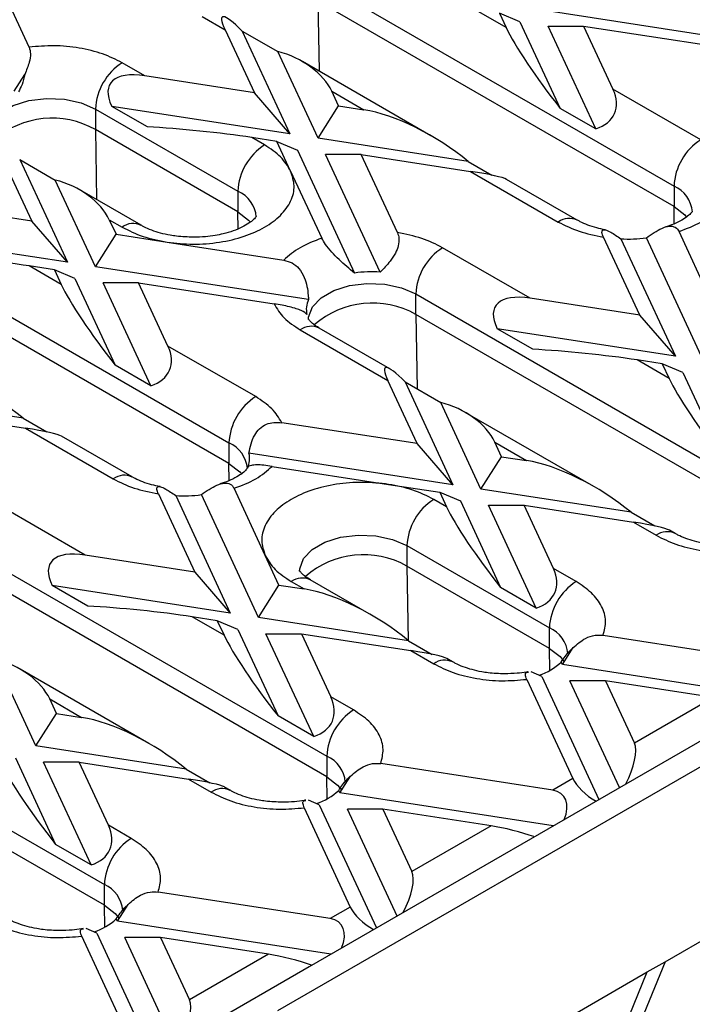
# Model space of a CAD drawing. Units: millimetres. Extents: x -486 to 5376, y -31 to 3696.
# Drawn here: x 3632 to 3738, y 1394 to 1550 of the extents above; entities that cross this region are included whole.
import ezdxf

# ---------------------------------------------------------------- set-up
doc = ezdxf.new("R2010")
doc.units = ezdxf.units.MM
doc.header["$LTSCALE"] = 10

msp = doc.modelspace()

# ---------------------------------------------------------------- linework, layer by layer
at = {"color": 7, "linetype": 'Continuous', "lineweight": 30}
for p, q in [((3633.081, 1545.658), (3625.757, 1561.437)), ((3678.969, 1556.233), (3735.538, 1523.577)), ((3735.538, 1520.311), (3678.969, 1552.967)), ((3708.871, 1548.769), (3703.796, 1551.699)), ((3707.799, 1551.079), (3708.871, 1548.769)), ((3711.065, 1549.699), (3707.799, 1551.079)), ((3748.175, 1546.349), (3714.331, 1551.584)), ((3660.585, 1550.519), (3664.198, 1548.433)), ((3711.065, 1549.699), (3717.456, 1535.928)), ((3664.198, 1548.433), (3668.857, 1538.396)), ((3666.927, 1548.21), (3674.514, 1531.864)), ((3666.927, 1548.21), (3672.584, 1544.944)), ((3723.113, 1532.663), (3715.526, 1549.009)), ((3715.526, 1549.009), (3721.183, 1549.009)), ((3721.183, 1549.009), (3725.842, 1538.972)), ((3721.183, 1549.009), (3742.711, 1545.679)), ((3678.975, 1531.174), (3672.584, 1544.944)), ((3651.47, 1541.085), (3647.857, 1543.171)), ((3696.924, 1531.57), (3676.488, 1543.367)), ((3630.679, 1538.645), (3632.38, 1541.327)), ((3668.857, 1538.396), (3651.47, 1541.085)), ((3681.169, 1538.636), (3686.244, 1535.706)), ((3682.241, 1536.326), (3681.169, 1538.636)), ((3739.781, 1530.925), (3725.842, 1538.972)), ((3674.514, 1531.864), (3668.857, 1538.396)), ((3643.614, 1535.823), (3666.242, 1522.76)), ((3643.614, 1535.823), (3643.614, 1532.557)), ((3651.856, 1532.978), (3646.199, 1536.244)), ((3674.514, 1531.864), (3646.199, 1536.244)), ((3678.975, 1531.174), (3682.241, 1536.326)), ((3682.241, 1536.326), (3686.244, 1535.706)), ((3723.113, 1532.663), (3717.456, 1535.928)), ((3666.242, 1519.494), (3643.614, 1532.557)), ((3670.484, 1530.109), (3668.441, 1531.288)), ((3672.443, 1530.669), (3668.441, 1531.288)), ((3674.625, 1525.968), (3672.443, 1530.669)), ((3672.443, 1530.669), (3675.709, 1529.289)), ((3702.829, 1527.484), (3678.975, 1531.174)), ((3675.709, 1529.289), (3684.778, 1509.751)), ((3628.843, 1528.023), (3633.502, 1517.986)), ((3631.571, 1527.8), (3639.158, 1511.454)), ((3631.571, 1527.8), (3637.228, 1524.534)), ((3685.827, 1528.599), (3680.171, 1528.598)), ((3688.85, 1509.9), (3680.171, 1528.598)), ((3691.596, 1516.171), (3685.827, 1528.599)), ((3685.827, 1528.599), (3703.214, 1525.909)), ((3702.829, 1527.484), (3706.591, 1525.312)), ((3674.625, 1525.968), (3679.581, 1515.29)), ((3703.214, 1525.909), (3717.153, 1517.863)), ((3643.62, 1510.764), (3637.228, 1524.534)), ((3720.153, 1518.16), (3708.925, 1524.642)), ((3650.856, 1517.343), (3641.133, 1522.957)), ((3666.242, 1522.76), (3666.242, 1519.494)), ((3735.538, 1523.577), (3735.538, 1520.311)), ((3633.502, 1517.986), (3616.115, 1520.675)), ((3645.813, 1518.226), (3646.886, 1515.915)), ((3645.813, 1518.226), (3647.857, 1517.046)), ((3639.158, 1511.454), (3633.502, 1517.986)), ((3608.259, 1515.413), (3664.827, 1482.756)), ((3639.158, 1511.454), (3610.844, 1515.834)), ((3643.62, 1510.764), (3646.886, 1515.915)), ((3646.886, 1515.915), (3655.029, 1514.656)), ((3730.094, 1503.044), (3724.326, 1515.472)), ((3727.072, 1515.211), (3735.751, 1496.513)), ((3740.212, 1495.822), (3731.144, 1515.36)), ((3741.296, 1505.675), (3736.34, 1516.353)), ((3655.029, 1514.656), (3673.526, 1511.795)), ((3712.707, 1505.734), (3698.768, 1513.781)), ((3664.827, 1479.49), (3608.259, 1512.146)), ((3638.16, 1507.949), (3633.085, 1510.878)), ((3637.088, 1510.259), (3633.085, 1510.878)), ((3637.088, 1510.259), (3638.16, 1507.949)), ((3640.354, 1508.878), (3637.088, 1510.259)), ((3677.464, 1505.529), (3643.62, 1510.764)), ((3640.354, 1508.878), (3646.745, 1495.108)), ((3650.472, 1508.189), (3644.815, 1508.188)), ((3652.402, 1491.842), (3644.815, 1508.188)), ((3655.131, 1498.152), (3650.472, 1508.189)), ((3650.472, 1508.189), (3672, 1504.859)), ((3694.526, 1506.432), (3751.094, 1473.776)), ((3694.526, 1503.166), (3694.526, 1506.432)), ((3730.094, 1503.044), (3712.707, 1505.734)), ((3751.094, 1470.51), (3694.526, 1503.166)), ((3735.751, 1496.513), (3730.094, 1503.044)), ((3690.369, 1494.533), (3679.141, 1501.015)), ((3713.093, 1497.627), (3707.436, 1500.892)), ((3735.751, 1496.513), (3707.436, 1500.892)), ((3676.141, 1500.718), (3690.08, 1492.671)), ((3669.07, 1490.105), (3655.131, 1498.152)), ((3652.402, 1491.842), (3646.745, 1495.108)), ((3734.753, 1493.007), (3729.678, 1495.937)), ((3733.68, 1495.318), (3729.678, 1495.937)), ((3733.68, 1495.318), (3734.753, 1493.007)), ((3736.946, 1493.937), (3733.68, 1495.318)), ((3736.946, 1493.937), (3743.338, 1480.167)), ((3672.605, 1392.544), (3846.129, 1492.717)), ((3837.361, 1491.737), (3677.555, 1399.483)), ((3694.739, 1482.634), (3690.08, 1492.671)), ((3692.809, 1492.448), (3700.396, 1476.102)), ((3692.809, 1492.448), (3698.466, 1489.183)), ((3632.118, 1486.664), (3608.264, 1490.354)), ((3704.857, 1475.412), (3698.466, 1489.183)), ((3615.117, 1487.779), (3632.503, 1485.089)), ((3722.806, 1475.808), (3702.37, 1487.605)), ((3632.118, 1486.664), (3635.881, 1484.492)), ((3694.739, 1482.634), (3673.211, 1485.964)), ((3632.503, 1485.089), (3646.443, 1477.042)), ((3649.442, 1477.339), (3638.214, 1483.821)), ((3664.827, 1482.756), (3664.827, 1479.49)), ((3700.396, 1476.102), (3694.739, 1482.634)), ((3707.051, 1482.874), (3712.125, 1479.945)), ((3708.123, 1480.564), (3707.051, 1482.874)), ((3700.396, 1476.102), (3668.005, 1481.113)), ((3704.857, 1475.412), (3708.123, 1480.564)), ((3708.123, 1480.564), (3712.125, 1479.945)), ((3671.685, 1479.028), (3690.182, 1476.167)), ((3690.182, 1476.167), (3698.325, 1474.908)), ((3653.615, 1474.652), (3659.383, 1462.224)), ((3656.361, 1474.391), (3665.04, 1455.692)), ((3669.502, 1455.002), (3660.433, 1474.54)), ((3670.586, 1464.855), (3665.63, 1475.533)), ((3698.325, 1474.908), (3699.398, 1472.597)), ((3698.325, 1474.908), (3701.591, 1473.527)), ((3728.711, 1471.722), (3704.857, 1475.412)), ((3641.997, 1464.913), (3628.058, 1472.96)), ((3699.398, 1472.597), (3697.354, 1473.777)), ((3701.591, 1473.527), (3707.983, 1459.756)), ((3713.639, 1456.491), (3706.053, 1472.837)), ((3706.053, 1472.837), (3711.709, 1472.837)), ((3716.368, 1462.8), (3711.709, 1472.837)), ((3711.709, 1472.837), (3729.096, 1470.148)), ((3728.711, 1471.722), (3732.473, 1469.55)), ((3729.096, 1470.148), (3732.71, 1468.062)), ((3735.709, 1468.359), (3734.807, 1468.88)), ((3693.112, 1466.428), (3715.739, 1453.366)), ((3693.112, 1466.428), (3693.112, 1463.162)), ((3623.815, 1465.612), (3680.384, 1432.955)), ((3659.383, 1462.224), (3641.997, 1464.913)), ((3672.768, 1460.154), (3670.586, 1464.855)), ((3680.384, 1429.689), (3623.815, 1462.346)), ((3659.383, 1462.224), (3665.04, 1455.692)), ((3715.739, 1450.099), (3693.112, 1463.162)), ((3719.982, 1460.714), (3716.368, 1462.8)), ((3674.727, 1460.714), (3676.77, 1459.534)), ((3687.45, 1455.398), (3677.727, 1461.011)), ((3642.382, 1456.806), (3636.725, 1460.072)), ((3665.04, 1455.692), (3636.725, 1460.072)), ((3669.502, 1455.002), (3672.768, 1460.154)), ((3672.768, 1460.154), (3676.77, 1459.534)), ((3713.639, 1456.491), (3707.983, 1459.756)), ((3664.042, 1452.187), (3658.967, 1455.116)), ((3662.97, 1454.497), (3658.967, 1455.116)), ((3662.97, 1454.497), (3664.042, 1452.187)), ((3666.236, 1453.117), (3662.97, 1454.497)), ((3693.355, 1451.312), (3669.502, 1455.002)), ((3666.236, 1453.117), (3672.627, 1439.346)), ((3670.697, 1452.426), (3676.354, 1452.427)), ((3678.284, 1436.081), (3670.697, 1452.426)), ((3676.354, 1452.427), (3681.013, 1442.39)), ((3676.354, 1452.427), (3693.741, 1449.738)), ((3715.739, 1450.099), (3715.739, 1453.366)), ((3693.355, 1451.312), (3697.118, 1449.14)), ((3724.289, 1452.184), (3751.622, 1447.956)), ((3693.741, 1449.738), (3697.354, 1447.652)), ((3717.798, 1447.531), (3719.499, 1450.214)), ((3634.146, 1434.592), (3627.755, 1448.362)), ((3700.354, 1447.949), (3699.451, 1448.47)), ((3717.798, 1447.531), (3717.617, 1447.922)), ((3652.095, 1434.987), (3631.659, 1446.785)), ((3714.532, 1445.646), (3712.831, 1446.365)), ((3751.701, 1442.287), (3717.798, 1447.531)), ((3712.13, 1445.165), (3719.454, 1429.386)), ((3714.532, 1445.646), (3723.616, 1426.074)), ((3726.882, 1427.959), (3718.993, 1444.956)), ((3724.65, 1444.956), (3718.993, 1444.956)), ((3724.65, 1444.956), (3729.252, 1435.042)), ((3741.824, 1442.3), (3724.65, 1444.956)), ((3636.34, 1442.054), (3641.415, 1439.124)), ((3637.412, 1439.743), (3636.34, 1442.054)), ((3684.626, 1440.304), (3681.013, 1442.39)), ((3741.824, 1442.3), (3729.252, 1435.042)), ((3634.146, 1434.592), (3637.412, 1439.743)), ((3637.412, 1439.743), (3641.415, 1439.124)), ((3678.284, 1436.081), (3672.627, 1439.346)), ((3658, 1430.902), (3634.146, 1434.592)), ((3630.88, 1432.706), (3637.272, 1418.936)), ((3640.999, 1432.017), (3635.342, 1432.016)), ((3642.929, 1415.67), (3635.342, 1432.016)), ((3645.657, 1421.98), (3640.999, 1432.017)), ((3640.999, 1432.017), (3658.385, 1429.327)), ((3680.384, 1432.955), (3680.384, 1429.689)), ((3658, 1430.902), (3661.762, 1428.73)), ((3716.267, 1427.546), (3688.933, 1431.774)), ((3734.124, 1400.295), (3787.864, 1431.319)), ((3658.385, 1429.327), (3661.999, 1427.241)), ((3682.443, 1427.121), (3684.143, 1429.804)), ((3719.454, 1429.386), (3716.267, 1427.546)), ((3664.999, 1427.538), (3664.096, 1428.059)), ((3682.443, 1427.121), (3682.261, 1427.512)), ((3679.177, 1425.236), (3677.476, 1425.955)), ((3716.346, 1421.877), (3682.443, 1427.121)), ((3622.401, 1425.608), (3645.028, 1412.545)), ((3676.775, 1424.755), (3684.099, 1408.976)), ((3679.177, 1425.236), (3688.261, 1405.664)), ((3691.527, 1407.549), (3683.638, 1424.546)), ((3689.295, 1424.546), (3683.638, 1424.546)), ((3689.295, 1424.546), (3693.897, 1414.632)), ((3706.469, 1421.89), (3689.295, 1424.546)), ((3645.028, 1409.279), (3622.401, 1422.342)), ((3649.271, 1419.894), (3645.657, 1421.98)), ((3706.469, 1421.89), (3693.897, 1414.632)), ((3642.929, 1415.67), (3637.272, 1418.936)), ((3645.028, 1409.279), (3645.028, 1412.545)), ((3680.911, 1407.136), (3653.578, 1411.364)), ((3647.087, 1406.711), (3648.788, 1409.394)), ((3684.099, 1408.976), (3680.911, 1407.136)), ((3647.087, 1406.711), (3646.906, 1407.102)), ((3643.821, 1404.826), (3642.121, 1405.545)), ((3680.991, 1401.467), (3647.087, 1406.711)), ((3648.743, 1388.566), (3641.419, 1404.345)), ((3643.821, 1404.826), (3652.906, 1385.254)), ((3653.94, 1404.136), (3648.283, 1404.135)), ((3656.172, 1387.139), (3648.283, 1404.135)), ((3653.94, 1404.136), (3658.541, 1394.222)), ((3671.113, 1401.479), (3653.94, 1404.136)), ((3671.113, 1401.479), (3658.541, 1394.222)), ((3677.555, 1399.483), (3660.585, 1389.686)), ((3734.124, 1400.295), (3718.902, 1363.1)), ((3731.295, 1398.662), (3734.124, 1400.295)), ((3690.308, 1375.001), (3731.295, 1398.662)), ((3716.074, 1361.467), (3731.295, 1398.662))]:
    msp.add_line(p, q, dxfattribs=at)
at = {"color": 8, "linetype": 'Continuous', "lineweight": 30}
for p, q in [((3678.969, 1552.967), (3679.139, 1541.836)), ((3643.614, 1532.557), (3643.784, 1521.426)), ((3735.579, 1517.591), (3735.538, 1520.311)), ((3666.283, 1516.774), (3666.242, 1519.494)), ((3694.526, 1503.166), (3694.706, 1491.353)), ((3664.869, 1476.77), (3664.827, 1479.49)), ((3693.112, 1463.162), (3693.291, 1451.365)), ((3715.793, 1446.588), (3715.739, 1450.099)), ((3680.437, 1426.178), (3680.384, 1429.689)), ((3645.082, 1405.768), (3645.028, 1409.279))]:
    msp.add_line(p, q, dxfattribs=at)
at = {"color": 8, "linetype": 'Continuous', "lineweight": 30, "flags": 128}
for points in [[(3626.543, 1531.757), (3626.568, 1532.153), (3627.174, 1533.758), (3628.538, 1535.2), (3630.55, 1536.362), (3633.048, 1537.15), (3635.83, 1537.499), (3638.669, 1537.382), (3641.336, 1536.808), (3643.614, 1535.823)], [(3677.455, 1502.367), (3677.48, 1502.762), (3678.085, 1504.368), (3679.449, 1505.81), (3681.462, 1506.972), (3683.96, 1507.759), (3686.741, 1508.108), (3689.58, 1507.991), (3692.247, 1507.417), (3694.526, 1506.432)], [(3676.041, 1462.363), (3676.066, 1462.758), (3676.671, 1464.364), (3678.035, 1465.806), (3680.048, 1466.968), (3682.546, 1467.755), (3685.327, 1468.104), (3688.166, 1467.987), (3690.833, 1467.413), (3693.112, 1466.428)]]:
    msp.add_lwpolyline(points, dxfattribs=at)
at = {"color": 7, "linetype": 'Continuous', "lineweight": 30, "flags": 128}
for points in [[(3735.538, 1520.311), (3737.244, 1518.995), (3737.545, 1518.649)], [(3666.242, 1519.494), (3667.947, 1518.179), (3668.249, 1517.833)], [(3664.827, 1479.49), (3666.533, 1478.175), (3666.834, 1477.829)], [(3715.739, 1450.099), (3717.445, 1448.784), (3718.087, 1447.956)], [(3680.384, 1429.689), (3682.089, 1428.374), (3682.732, 1427.546)], [(3645.028, 1409.279), (3646.734, 1407.964), (3647.376, 1407.136)]]:
    msp.add_lwpolyline(points, dxfattribs=at)
at = {"color": 7, "linetype": 'Continuous', "lineweight": 30}
for centre, radius, start, end in [((3652.825, 1535.404), 9.221, 122.60548, 177.39452), ((3636.714, 1520.287), 14.077, 60.64905, 131.03173), ((3744.749, 1523.158), 9.221, 122.60548, 177.39452), ((3675.453, 1522.341), 9.221, 122.60548, 177.39452), ((3728.465, 1532.866), 17.709, 265.48792, 278.70047), ((3703.737, 1506.013), 9.221, 122.60548, 177.39452), ((3687.457, 1492.245), 17.709, 85.48792, 98.70047), ((3680.679, 1503.986), 3.565, 154.37051, 193.10608), ((3687.626, 1490.896), 14.077, 60.64904, 131.03173), ((3674.039, 1482.337), 9.221, 122.60548, 177.39452), ((3664.532, 1480.304), 3.565, 334.37051, 13.10608), ((3657.754, 1492.045), 17.709, 265.48792, 278.70047), ((3702.323, 1466.009), 9.221, 122.60548, 177.39452), ((3686.212, 1450.892), 14.077, 60.64904, 131.03173), ((3724.95, 1452.946), 9.221, 122.60548, 177.39452), ((3711.096, 1454.902), 9.551, 288.27419, 313.05112), ((3689.595, 1432.536), 9.221, 122.60548, 177.39452), ((3675.741, 1434.492), 9.551, 288.27419, 313.05112), ((3654.24, 1412.126), 9.221, 122.60548, 177.39452), ((3640.386, 1414.082), 9.551, 288.27419, 313.05112)]:
    msp.add_arc(centre, radius, start, end, dxfattribs=at)
at = {"color": 8, "linetype": 'Continuous', "lineweight": 30}
for centre, radius, start, end in [((3664.251, 1518.242), 4.937, 4.87236, 66.22748), ((3733.548, 1519.059), 4.937, 4.87236, 66.22748), ((3718.901, 1515.486), 2.95, 64.5139, 126.34086), ((3649.595, 1514.765), 2.868, 63.41281, 127.31636), ((3677.899, 1498.265), 3.018, 65.69288, 125.61758), ((3662.837, 1478.238), 4.937, 4.87236, 66.22748), ((3648.191, 1474.666), 2.95, 64.5139, 126.34086), ((3734.458, 1465.686), 2.95, 64.5139, 126.34086), ((3676.484, 1458.261), 3.018, 65.69288, 125.61758), ((3713.749, 1448.848), 4.937, 4.87236, 66.22748), ((3699.102, 1445.275), 2.95, 64.5139, 126.34086), ((3678.394, 1428.437), 4.937, 4.87236, 66.22748), ((3663.747, 1424.865), 2.95, 64.5139, 126.34086), ((3643.038, 1408.027), 4.937, 4.87236, 66.22748)]:
    msp.add_arc(centre, radius, start, end, dxfattribs=at)
at = {"color": 7, "linetype": 'Continuous', "lineweight": 30}
for centre, major_axis, ratio, start_param, end_param in [((3672.683, 1538.635), (-8.924, 11.816), 0.1201759, 5.5609125, 6.7918719), ((3717.356, 1538.971), (-8.924, 11.816), 0.1201759, 0.5086866, 1.7396461), ((3672.683, 1538.635), (8.7, -3.911), 0.6240596, 0.6244097, 1.8553691), ((3659.956, 1531.288), (14.023, -8.547), 0.3646783, 2.4214404, 3.6523998), ((3717.356, 1538.971), (8.7, -3.911), 0.6240596, 5.6766356, 6.907595), ((3694.729, 1525.909), (14.023, -8.547), 0.3646783, 1.1904809, 2.4214404), ((3659.956, 1531.288), (14.365, -1.454), 0.073027, 0.946274, 2.1772334), ((3694.729, 1525.909), (14.365, -1.454), 0.073027, 0.1609571, 0.946274), ((3637.328, 1518.225), (8.7, -3.911), 0.6240596, 0.6244097, 1.8553691), ((3624.6, 1510.877), (14.365, -1.454), 0.073027, 0.946274, 2.1772334), ((3646.646, 1498.151), (-8.924, 11.816), 0.1201759, 0.5086866, 1.7396461), ((3721.193, 1495.936), (14.023, -8.547), 0.3646783, 2.4214404, 3.6523998), ((3646.646, 1498.151), (8.7, -3.911), 0.6240596, 5.6766356, 6.907595), ((3721.193, 1495.936), (14.365, -1.454), 0.073027, 0.946274, 2.1772334), ((3624.018, 1485.088), (14.023, -8.547), 0.3646783, 1.1904809, 2.4214404), ((3698.565, 1482.874), (-8.924, 11.816), 0.1201759, 5.5609125, 6.7918719), ((3743.238, 1483.21), (-8.924, 11.816), 0.1201759, 0.5086866, 1.7396461), ((3698.565, 1482.874), (8.7, -3.911), 0.6240596, 0.6244097, 1.8553691), ((3624.018, 1485.088), (14.365, -1.454), 0.073027, 0.1609571, 0.946274), ((3720.611, 1470.147), (14.023, -8.547), 0.3646783, 1.1904809, 2.4214404), ((3707.883, 1462.799), (-8.924, 11.816), 0.1201759, 0.5086866, 1.7396461), ((3720.611, 1470.147), (14.365, -1.454), 0.073027, 0.1609571, 0.946274), ((3650.482, 1455.116), (14.023, -8.547), 0.3646783, 2.4214404, 3.6523998), ((3707.883, 1462.799), (8.7, -3.911), 0.6240596, 5.6766356, 6.907595), ((3685.255, 1449.737), (14.023, -8.547), 0.3646783, 1.1904809, 2.4214404), ((3650.482, 1455.116), (14.365, -1.454), 0.073027, 0.946274, 2.1772334), ((3672.527, 1442.389), (-8.924, 11.816), 0.1201759, 0.5086866, 1.7396461), ((3685.255, 1449.737), (14.365, -1.454), 0.073027, 0.1609571, 0.946274), ((3627.855, 1442.053), (8.7, -3.911), 0.6240596, 0.6244097, 1.8553691), ((3672.527, 1442.389), (8.7, -3.911), 0.6240596, 5.6766356, 6.907595), ((3649.9, 1429.327), (14.023, -8.547), 0.3646783, 1.1904809, 2.4214404), ((3725.986, 1429.891), (2.797, 5.668), 0.3646632, 4.6532888, 5.9976056), ((3637.172, 1421.979), (-8.924, 11.816), 0.1201759, 0.5086866, 1.7396461), ((3649.9, 1429.327), (14.365, -1.454), 0.073027, 0.1609571, 0.946274), ((3722.72, 1428.005), (3.335, -2.644), 0.3732973, 3.7802024, 5.1245192), ((3713.001, 1422.394), (4.905, 4.312), 0.5916791, 5.3981698, 6.7424866), ((3637.172, 1421.979), (8.7, -3.911), 0.6240596, 5.6766356, 6.907595), ((3709.735, 1420.509), (5.527, -1.393), 0.1202507, 0.9034001, 2.233016), ((3690.631, 1409.48), (2.797, 5.668), 0.3646632, 4.6532888, 5.9976056), ((3687.365, 1407.595), (3.335, -2.644), 0.3732973, 3.7802024, 5.1245192), ((3677.645, 1401.984), (4.905, 4.312), 0.5916791, 5.3981698, 6.7424866), ((3674.379, 1400.099), (5.527, -1.393), 0.1202507, 0.9034001, 2.233016), ((3655.275, 1389.07), (2.797, 5.668), 0.3646632, 4.6532888, 5.9976056)]:
    msp.add_ellipse(centre, major_axis=major_axis, ratio=ratio, start_param=start_param, end_param=end_param, dxfattribs=at)
for points, knots in [([(3633.081, 1545.658), (3633.177, 1545.318), (3633.37, 1544.64), (3633.109, 1543.096), (3632.648, 1541.977), (3632.38, 1541.327)], [0, 0, 0, 0, 0.2962361, 0.5909996, 1, 1, 1, 1]), ([(3647.857, 1543.171), (3646.859, 1543.671), (3644.831, 1544.686), (3641.063, 1545.592), (3637.042, 1545.996), (3634.387, 1545.769), (3633.081, 1545.658)], [0, 0, 0, 0, 0.2460246, 0.5, 0.7539754, 1, 1, 1, 1]), ([(3632.38, 1541.327), (3632.267, 1540.772), (3632.068, 1539.793), (3631.571, 1538.919), (3631.356, 1538.54)], [0, 0, 0, 0, 0.5667522, 1, 1, 1, 1]), ([(3655.029, 1514.656), (3656.381, 1514.508), (3659.132, 1514.207), (3663.364, 1514.557), (3667.284, 1515.492), (3670.609, 1516.974), (3673.176, 1518.894), (3674.796, 1521.156), (3675.402, 1523.6), (3674.881, 1525.188), (3674.625, 1525.968)], [0, 0, 0, 0, 0.1228335, 0.25, 0.3771665, 0.5, 0.6228335, 0.75, 0.8771665, 1, 1, 1, 1]), ([(3669.169, 1518.791), (3669.168, 1518.778), (3669.166, 1518.754), (3668.799, 1518.278), (3668.055, 1517.668), (3666.934, 1517.014), (3665.528, 1516.428), (3664.054, 1515.996), (3662.567, 1515.697), (3660.986, 1515.488), (3659.818, 1515.458), (3659.17, 1515.442)], [0, 0, 0, 0, 0.1254316, 0.2447395, 0.3640724, 0.4818676, 0.5967506, 0.7087665, 0.791791, 0.8845059, 1, 1, 1, 1]), ([(3724.601, 1516.62), (3724.142, 1516.714), (3723.158, 1516.916), (3721.815, 1517.363), (3720.772, 1517.802), (3720.322, 1518.078), (3720.184, 1518.162)], [0, 0, 0, 0, 0.25951716, 0.5571118, 0.8645571, 1, 1, 1, 1]), ([(3738.433, 1519.552), (3738.429, 1519.542), (3738.419, 1519.512), (3738.089, 1519.088), (3737.355, 1518.485), (3736.223, 1517.835), (3735.106, 1517.34), (3734.323, 1517.123), (3734.093, 1517.059)], [0, 0, 0, 0, 0.1119947, 0.3159867, 0.5200213, 0.7214267, 0.9178529, 1, 1, 1, 1]), ([(3659.17, 1515.442), (3658.27, 1515.472), (3657.017, 1515.515), (3655.284, 1515.786), (3653.926, 1516.087), (3652.517, 1516.545), (3651.475, 1516.986), (3651.024, 1517.262), (3650.885, 1517.347)], [0, 0, 0, 0, 0.2769447, 0.3849606, 0.5609297, 0.7372355, 0.9193773, 1, 1, 1, 1]), ([(3724.326, 1515.472), (3724.225, 1515.724), (3724.023, 1516.228), (3724.135, 1516.638), (3724.637, 1516.655), (3725.626, 1516.202), (3726.524, 1515.587), (3727.072, 1515.211)], [0, 0, 0, 0, 0.1767434, 0.3546946, 0.5157523, 0.7042064, 1, 1, 1, 1]), ([(3731.144, 1515.36), (3731.973, 1515.932), (3733.207, 1516.783), (3734.792, 1517.265), (3735.807, 1517.141), (3736.166, 1516.611), (3736.34, 1516.353)], [0, 0, 0, 0, 0.408726, 0.6080936, 0.8092931, 1, 1, 1, 1]), ([(3684.778, 1509.751), (3683.948, 1510.443), (3682.715, 1511.473), (3681.13, 1513.079), (3680.115, 1514.309), (3679.756, 1514.969), (3679.581, 1515.29)], [0, 0, 0, 0, 0.408726, 0.6080936, 0.8092931, 1, 1, 1, 1]), ([(3691.596, 1516.171), (3691.696, 1515.879), (3691.898, 1515.294), (3691.786, 1514.132), (3691.285, 1512.848), (3690.295, 1511.363), (3689.398, 1510.454), (3688.85, 1509.9)], [0, 0, 0, 0, 0.1767434, 0.3546946, 0.5157523, 0.7042064, 1, 1, 1, 1]), ([(3673.526, 1511.795), (3673.983, 1511.679), (3674.898, 1511.446), (3676.071, 1510.456), (3677.064, 1508.7), (3677.368, 1506.936), (3677.449, 1505.747), (3677.464, 1505.529)], [0, 0, 0, 0, 0.173747, 0.3477133, 0.5587852, 0.9189414, 1, 1, 1, 1]), ([(3677.206, 1503.178), (3677.002, 1503.369), (3676.711, 1503.641), (3675.562, 1504.083), (3674.48, 1504.384), (3673.241, 1504.654), (3672.424, 1504.789), (3672, 1504.859)], [0, 0, 0, 0, 0.3735129, 0.5325542, 0.6925197, 0.8402551, 1, 1, 1, 1]), ([(3679.171, 1501.018), (3678.98, 1501.126), (3678.445, 1501.427), (3677.894, 1501.904), (3677.515, 1502.324), (3677.432, 1502.517), (3677.44, 1502.485), (3677.442, 1502.477)], [0, 0, 0, 0, 0.1405499, 0.3917131, 0.6483602, 0.9205531, 1, 1, 1, 1]), ([(3668.005, 1481.113), (3668.209, 1482.11), (3668.5, 1483.531), (3669.648, 1485.061), (3670.731, 1485.759), (3671.97, 1486.073), (3672.787, 1486.001), (3673.211, 1485.964)], [0, 0, 0, 0, 0.3735129, 0.5325542, 0.6925197, 0.8402551, 1, 1, 1, 1]), ([(3671.685, 1479.028), (3671.228, 1479.092), (3670.313, 1479.22), (3669.14, 1479.276), (3668.147, 1479.181), (3667.843, 1478.963), (3667.762, 1478.793), (3667.747, 1478.762)], [0, 0, 0, 0, 0.173747, 0.3477133, 0.5587852, 0.9189414, 1, 1, 1, 1]), ([(3667.722, 1478.732), (3667.719, 1478.721), (3667.708, 1478.692), (3667.378, 1478.267), (3666.645, 1477.665), (3665.512, 1477.014), (3664.396, 1476.52), (3663.613, 1476.303), (3663.382, 1476.238)], [0, 0, 0, 0, 0.1119947, 0.3159867, 0.5200213, 0.7214267, 0.9178529, 1, 1, 1, 1]), ([(3653.89, 1475.8), (3653.432, 1475.894), (3652.447, 1476.096), (3651.104, 1476.543), (3650.062, 1476.981), (3649.611, 1477.258), (3649.473, 1477.342)], [0, 0, 0, 0, 0.2595172, 0.5571118, 0.8645571, 1, 1, 1, 1]), ([(3653.615, 1474.652), (3653.515, 1474.903), (3653.313, 1475.408), (3653.425, 1475.818), (3653.926, 1475.835), (3654.916, 1475.381), (3655.813, 1474.766), (3656.361, 1474.391)], [0, 0, 0, 0, 0.1767434, 0.3546946, 0.5157523, 0.7042064, 1, 1, 1, 1]), ([(3660.433, 1474.54), (3661.263, 1475.112), (3662.496, 1475.962), (3664.081, 1476.445), (3665.096, 1476.32), (3665.455, 1475.79), (3665.63, 1475.533)], [0, 0, 0, 0, 0.408726, 0.6080936, 0.8092931, 1, 1, 1, 1]), ([(3690.182, 1476.167), (3688.83, 1476.315), (3686.079, 1476.616), (3681.847, 1476.266), (3677.927, 1475.331), (3674.602, 1473.849), (3672.034, 1471.929), (3670.415, 1469.666), (3669.809, 1467.223), (3670.33, 1465.635), (3670.586, 1464.855)], [0, 0, 0, 0, 0.1228335, 0.25, 0.3771665, 0.5, 0.6228335, 0.75, 0.8771665, 1, 1, 1, 1]), ([(3732.71, 1468.062), (3733.708, 1467.562), (3735.736, 1466.547), (3739.503, 1465.641), (3743.524, 1465.237), (3746.179, 1465.464), (3747.485, 1465.575)], [0, 0, 0, 0, 0.2460246, 0.5, 0.7539754, 1, 1, 1, 1]), ([(3744.023, 1466.457), (3743.122, 1466.488), (3741.87, 1466.531), (3740.137, 1466.802), (3738.779, 1467.102), (3737.369, 1467.561), (3736.329, 1468.001), (3735.878, 1468.277), (3735.74, 1468.362)], [0, 0, 0, 0, 0.2770504, 0.3851075, 0.5611437, 0.7375168, 0.9197281, 1, 1, 1, 1]), ([(3677.757, 1461.014), (3677.565, 1461.122), (3677.031, 1461.423), (3676.479, 1461.9), (3676.101, 1462.32), (3676.018, 1462.513), (3676.026, 1462.481), (3676.028, 1462.473)], [0, 0, 0, 0, 0.1405499, 0.3917131, 0.6483602, 0.9205531, 1, 1, 1, 1]), ([(3724.289, 1452.184), (3724.482, 1452.938), (3724.875, 1454.471), (3724.175, 1456.792), (3722.605, 1458.967), (3720.847, 1460.138), (3719.982, 1460.714)], [0, 0, 0, 0, 0.2460246, 0.5, 0.7539754, 1, 1, 1, 1]), ([(3719.499, 1450.214), (3720.13, 1450.758), (3721.166, 1451.648), (3722.9, 1452.266), (3723.855, 1452.21), (3724.289, 1452.184)], [0, 0, 0, 0, 0.4607305, 0.7550304, 1, 1, 1, 1]), ([(3717.617, 1447.922), (3718.018, 1448.515), (3718.589, 1449.358), (3719.29, 1450.018), (3719.499, 1450.214)], [0, 0, 0, 0, 0.70273671, 1, 1, 1, 1]), ([(3718.666, 1449.396), (3718.683, 1449.398), (3718.706, 1449.402), (3718.515, 1449.184), (3718.467, 1449.129)], [0, 0, 0, 0, 0.7447297, 1, 1, 1, 1]), ([(3697.354, 1447.652), (3698.352, 1447.152), (3700.38, 1446.137), (3704.148, 1445.231), (3708.168, 1444.827), (3710.824, 1445.053), (3712.13, 1445.165)], [0, 0, 0, 0, 0.2460246, 0.5, 0.7539754, 1, 1, 1, 1]), ([(3708.668, 1446.047), (3707.767, 1446.078), (3706.515, 1446.121), (3704.781, 1446.391), (3703.423, 1446.692), (3702.014, 1447.15), (3700.974, 1447.591), (3700.523, 1447.867), (3700.385, 1447.951)], [0, 0, 0, 0, 0.2770504, 0.3851075, 0.5611437, 0.7375168, 0.9197281, 1, 1, 1, 1]), ([(3712.391, 1446.383), (3712.296, 1446.363), (3711.725, 1446.245), (3710.478, 1446.099), (3709.314, 1446.065), (3708.668, 1446.047)], [0, 0, 0, 0, 0.08189037, 0.49072228, 1, 1, 1, 1]), ([(3712.13, 1445.165), (3712.036, 1445.432), (3711.848, 1445.963), (3712.015, 1446.31), (3712.303, 1446.315), (3712.405, 1446.317)], [0, 0, 0, 0, 0.3924479, 0.7829449, 1, 1, 1, 1]), ([(3688.933, 1431.774), (3689.127, 1432.528), (3689.52, 1434.061), (3688.82, 1436.382), (3687.249, 1438.557), (3685.491, 1439.728), (3684.626, 1440.304)], [0, 0, 0, 0, 0.2460246, 0.5, 0.7539754, 1, 1, 1, 1]), ([(3684.143, 1429.804), (3684.775, 1430.347), (3685.81, 1431.238), (3687.545, 1431.856), (3688.5, 1431.799), (3688.933, 1431.774)], [0, 0, 0, 0, 0.4607305, 0.7550304, 1, 1, 1, 1]), ([(3682.261, 1427.512), (3682.663, 1428.105), (3683.234, 1428.948), (3683.935, 1429.608), (3684.143, 1429.804)], [0, 0, 0, 0, 0.7027367, 1, 1, 1, 1]), ([(3683.311, 1428.986), (3683.328, 1428.988), (3683.351, 1428.991), (3683.16, 1428.774), (3683.111, 1428.719)], [0, 0, 0, 0, 0.7447297, 1, 1, 1, 1]), ([(3673.313, 1425.637), (3672.412, 1425.668), (3671.159, 1425.71), (3669.426, 1425.981), (3668.068, 1426.282), (3666.659, 1426.74), (3665.618, 1427.181), (3665.167, 1427.457), (3665.029, 1427.541)], [0, 0, 0, 0, 0.2770504, 0.3851075, 0.5611437, 0.7375168, 0.9197281, 1, 1, 1, 1]), ([(3661.999, 1427.241), (3662.997, 1426.742), (3665.025, 1425.727), (3668.792, 1424.82), (3672.813, 1424.416), (3675.468, 1424.643), (3676.775, 1424.755)], [0, 0, 0, 0, 0.2460246, 0.5, 0.7539754, 1, 1, 1, 1]), ([(3677.036, 1425.973), (3676.941, 1425.953), (3676.37, 1425.835), (3675.123, 1425.688), (3673.958, 1425.655), (3673.313, 1425.637)], [0, 0, 0, 0, 0.0818904, 0.4907223, 1, 1, 1, 1]), ([(3676.775, 1424.755), (3676.681, 1425.021), (3676.493, 1425.553), (3676.66, 1425.9), (3676.947, 1425.905), (3677.05, 1425.907)], [0, 0, 0, 0, 0.3924479, 0.7829449, 1, 1, 1, 1]), ([(3653.578, 1411.364), (3653.771, 1412.118), (3654.164, 1413.651), (3653.465, 1415.972), (3651.894, 1418.147), (3650.136, 1419.318), (3649.271, 1419.894)], [0, 0, 0, 0, 0.2460246, 0.5, 0.7539754, 1, 1, 1, 1]), ([(3648.788, 1409.394), (3649.42, 1409.937), (3650.455, 1410.828), (3652.189, 1411.445), (3653.144, 1411.389), (3653.578, 1411.364)], [0, 0, 0, 0, 0.4607305, 0.7550304, 1, 1, 1, 1]), ([(3646.906, 1407.102), (3647.307, 1407.694), (3647.879, 1408.538), (3648.58, 1409.197), (3648.788, 1409.394)], [0, 0, 0, 0, 0.7027367, 1, 1, 1, 1]), ([(3647.956, 1408.576), (3647.973, 1408.578), (3647.996, 1408.581), (3647.805, 1408.364), (3647.756, 1408.308)], [0, 0, 0, 0, 0.7447297, 1, 1, 1, 1]), ([(3637.957, 1405.227), (3637.056, 1405.257), (3635.804, 1405.3), (3634.071, 1405.571), (3632.713, 1405.872), (3631.303, 1406.33), (3630.263, 1406.771), (3629.812, 1407.047), (3629.674, 1407.131)], [0, 0, 0, 0, 0.2770504, 0.3851075, 0.5611437, 0.7375168, 0.9197281, 1, 1, 1, 1]), ([(3626.644, 1406.831), (3627.642, 1406.332), (3629.67, 1405.317), (3633.437, 1404.41), (3637.458, 1404.006), (3640.113, 1404.233), (3641.419, 1404.345)], [0, 0, 0, 0, 0.2460246, 0.5, 0.7539754, 1, 1, 1, 1]), ([(3641.681, 1405.563), (3641.585, 1405.543), (3641.015, 1405.425), (3639.767, 1405.278), (3638.603, 1405.245), (3637.957, 1405.227)], [0, 0, 0, 0, 0.0818904, 0.4907223, 1, 1, 1, 1]), ([(3641.419, 1404.345), (3641.325, 1404.611), (3641.137, 1405.143), (3641.304, 1405.49), (3641.592, 1405.495), (3641.695, 1405.497)], [0, 0, 0, 0, 0.3924479, 0.7829449, 1, 1, 1, 1])]:
    msp.add_open_spline(points, degree=3, knots=knots, dxfattribs=at)
for points in [[(3674.625, 1525.968), (3674.171, 1526.737), (3673.263, 1528.274), (3671.41, 1529.497), (3670.484, 1530.109)], [(3736.34, 1516.353), (3737.556, 1516.817), (3739.987, 1517.744), (3741.593, 1519.147), (3742.396, 1519.849)], [(3647.857, 1517.046), (3648.916, 1516.512), (3651.034, 1515.442), (3653.698, 1514.918), (3655.029, 1514.656)], [(3717.153, 1517.863), (3718.212, 1517.328), (3720.331, 1516.258), (3722.994, 1515.734), (3724.326, 1515.472)], [(3679.581, 1515.29), (3678.366, 1514.827), (3675.935, 1513.9), (3674.329, 1512.496), (3673.526, 1511.795)], [(3698.768, 1513.781), (3697.709, 1514.315), (3695.591, 1515.385), (3692.928, 1515.909), (3691.596, 1516.171)], [(3672, 1504.859), (3672.454, 1504.09), (3673.362, 1502.552), (3675.215, 1501.33), (3676.141, 1500.718)], [(3673.211, 1485.964), (3672.757, 1486.733), (3671.849, 1488.27), (3669.996, 1489.493), (3669.07, 1490.105)], [(3665.63, 1475.533), (3666.845, 1475.996), (3669.276, 1476.923), (3670.882, 1478.327), (3671.685, 1479.028)], [(3646.443, 1477.042), (3647.502, 1476.508), (3649.62, 1475.438), (3652.283, 1474.914), (3653.615, 1474.652)], [(3697.354, 1473.777), (3696.295, 1474.311), (3694.177, 1475.381), (3691.513, 1475.905), (3690.182, 1476.167)], [(3670.586, 1464.855), (3671.04, 1464.086), (3671.948, 1462.548), (3673.801, 1461.326), (3674.727, 1460.714)]]:
    msp.add_open_spline(points, degree=3, dxfattribs=at)

doc.saveas('drawing.dxf')
